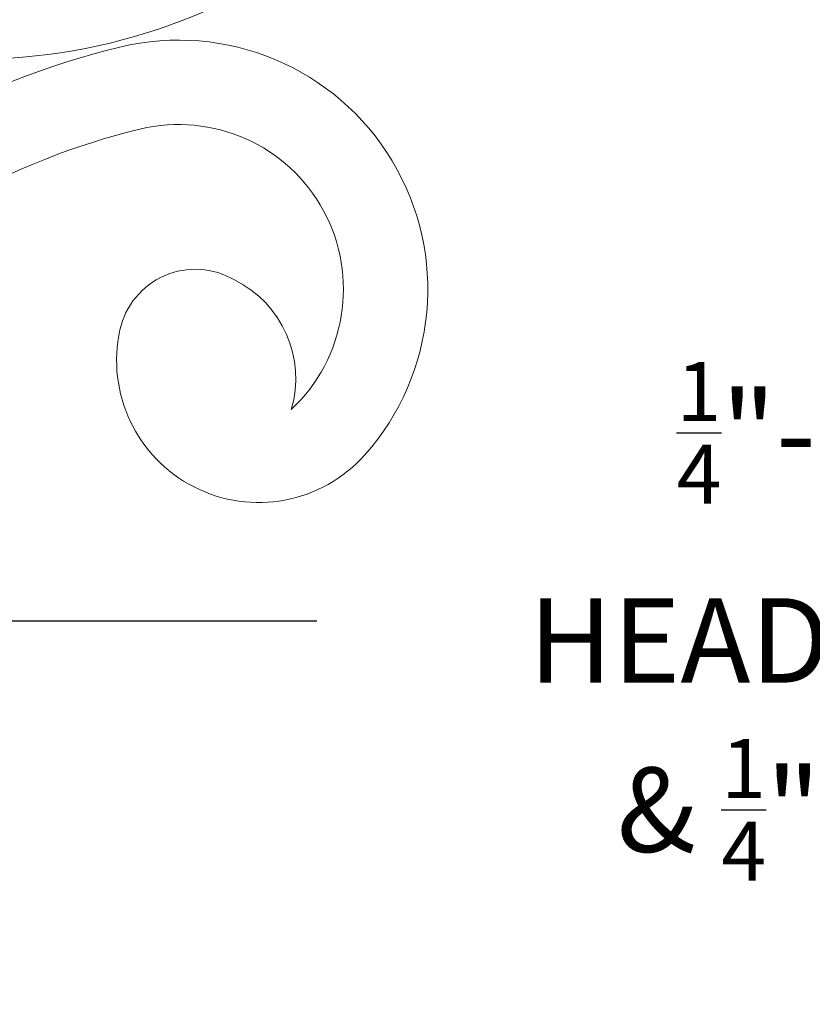
# Model space of a CAD drawing. Extents: x -36 to 303, y -31 to 171.
# Drawn here: x 271 to 278, y -4 to 5 of the extents above; entities that cross this region are included whole.
import ezdxf

# ---------------------------------------------------------------- set-up
doc = ezdxf.new("R2010")
doc.units = 0
doc.header["$MEASUREMENT"] = 0
doc.layers.get('0').update_dxf_attribs({"linetype": 'CONTINUOUS', "lineweight": 15})
doc.layers.get('DEFPOINTS').update_dxf_attribs({"linetype": 'CONTINUOUS'})
doc.layers.add('Text', color=7, linetype='CONTINUOUS')
doc.styles.add('ROMAND', font='romand.shx', dxfattribs={"oblique": 15})
doc.dimstyles.new('ROMAND', dxfattribs={"dimscale": 15, "dimtxt": 0.125, "dimasz": 0.125, "dimexe": 0.0625, "dimexo": 0.0625, "dimgap": 0.09, "dimtad": 0, "dimtih": 1, "dimtoh": 1, "dimdec": 3, "dimzin": 0, "dimdsep": 46, "dimlunit": 4, "dimtxsty": 'ROMAND', "dimcen": 0, "dimadec": 0, "dimazin": 0, "dimtfac": 1, "dimtdec": 3, "dimtofl": 0, "dimtmove": 0, "dimatfit": 3, "dimfxl": 0, "dimtolj": 1, "dimtzin": 0, "dimarcsym": 0})

# ---------------------------------------------------------------- blocks, each defined once
blk = doc.blocks.new('*D35')
at = {"layer": 'DEFPOINTS', "color": 0}
for p in [(267.4633, -0.9156), (267.4633, -2.4332)]:
    blk.add_point(p, dxfattribs=at)
at = {"layer": 'Text', "color": 0, "lineweight": -2}
for p, q in [((267.4633, -6.1892), (267.4633, -3.1832)), ((268.2133, -6.1892), (267.4633, -6.1892))]:
    blk.add_line(p, q, dxfattribs=at)
at = {"layer": 'Text', "color": 0}
blk.add_solid([(267.3383, -3.1832), (267.5883, -3.1832), (267.4633, -2.4332)], dxfattribs=at)
at = {"layer": 'Text', "color": 0, "insert": (273.3395, -6.1892), "char_height": 0.75, "attachment_point": 5, "style": 'ROMAND'}
blk.add_mtext('\\A1;(8) {\\H0.7x;\\S5/16;}"-18x {\\H0.7x;\\S5/8;}"\\PS.S. CUP POINT\\PSET SCREW', dxfattribs=at)
blk = doc.blocks.new('*D36')
at = {"layer": 'DEFPOINTS', "color": 0}
for p in [(264.4212, -0.3082), (264.7962, -0.3082)]:
    blk.add_point(p, dxfattribs=at)
at = {"layer": 'Text', "color": 0, "lineweight": -2}
blk.add_line((273.4064, -0.3082), (265.5462, -0.3082), dxfattribs=at)
at = {"layer": 'Text', "color": 0}
blk.add_solid([(265.5462, -0.1832), (265.5462, -0.4332), (264.7962, -0.3082)], dxfattribs=at)
at = {"layer": 'Text', "color": 0, "insert": (280.9754, -0.3082), "char_height": 0.75, "attachment_point": 5, "style": 'ROMAND'}
blk.add_mtext('\\A1;{\\H0.7x;\\S1/4;}"-20x 4{\\H0.7x;\\S1/2;}" S.S. HEX\\PHEAD HEAD CAP SCREW\\P& {\\H0.7x;\\S1/4;}"-20 S.S. HEX NUT', dxfattribs=at)

msp = doc.modelspace()

# ---------------------------------------------------------------- linework, layer by layer
for centre, radius, start, end in [((270.3732, 9.7693), 5.0795, 243.54943, 326.16693), ((272.177, 2.6434), 2.2147, 318.34321, 103.63696), ((273.3279, -2.1004), 7.0961, 103.63696, 166.7317), ((273.3279, -2.1004), 6.3461, 103.63696, 166.7317), ((272.177, 2.6434), 1.4647, 313.12814, 103.63696), ((272.3249, 2.1351), 0.6863, 59.49704, 167.55733), ((272.2384, 1.8491), 0.9791, 343.71134, 63.63604), ((272.888, 2.0109), 1.263, 167.55733, 318.34321)]:
    msp.add_arc(centre, radius, start, end)

# ---------------------------------------------------------------- dimensions: what is measured, and where the dimension line sits
at = {"layer": 'Text'}
for p1, p2, text, picture, middle in [((264.4212, -0.3082), (264.7962, -0.3082), '{\\H0.7x;\\S1/4;}"-20x 4{\\H0.7x;\\S1/2;}" S.S. HEX\\PHEAD HEAD CAP SCREW\\P& {\\H0.7x;\\S1/4;}"-20 S.S. HEX NUT', '*D36', (280.9754, -0.3082)), ((267.4633, -0.9156), (267.4633, -2.4332), '(8) {\\H0.7x;\\S5/16;}"-18x {\\H0.7x;\\S5/8;}"\\PS.S. CUP POINT\\PSET SCREW', '*D35', (273.3395, -6.1892))]:
    dim = msp.add_diameter_dim_2p(p1=p1, p2=p2, text=text, dimstyle='ROMAND', override={"dimscale": 6}, dxfattribs=at)
    dim.commit()
    dim.dimension.update_dxf_attribs({"geometry": picture, "text_midpoint": middle, "dimtype": 163})

doc.saveas('drawing.dxf')
